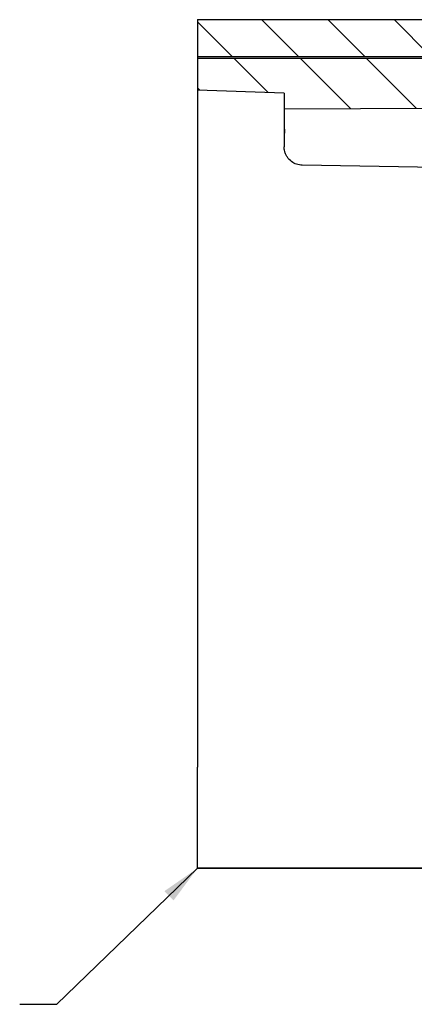
# Model space of a CAD drawing. Units: millimetres. Extents: x 924 to 5526, y 242 to 4068.
# Drawn here: x 3411 to 3946, y 315 to 1649 of the extents above; entities that cross this region are included whole.
import ezdxf

# ---------------------------------------------------------------- set-up
doc = ezdxf.new("R2010")
doc.units = ezdxf.units.MM
doc.header["$LTSCALE"] = 20
doc.linetypes.add('SLD-Solid', pattern=[0])
doc.layers.add('ANNOTATIONS', color=7, linetype='SLD-Solid')
doc.styles.get("Standard").update_dxf_attribs({"font": 'Helvetica Neue'})
doc.dimstyles.new('SLDDIMSTYLE1', dxfattribs={"dimtxt": 0.18, "dimasz": 53.735111, "dimexe": 0, "dimexo": 0.0625, "dimgap": 0, "dimtad": 0, "dimtih": 1, "dimtoh": 1, "dimdec": 0, "dimrnd": 1e-09, "dimzin": 0, "dimdsep": 46, "dimtxsty": 'Standard', "dimsah": 1, "dimcen": 0.09, "dimadec": 0, "dimazin": 0, "dimtfac": 53.735111, "dimtdec": 0, "dimtofl": 0, "dimtmove": 0, "dimatfit": 3, "dimfxl": 0, "dimfrac": 2, "dimtolj": 1, "dimtzin": 0, "dimarcsym": 0})

msp = doc.modelspace()

# ---------------------------------------------------------------- hatches: boundary and pattern name
at = {"layer": 'ANNOTATIONS', "linetype": 'SLD-Solid', "lineweight": 18}
h = msp.add_hatch(dxfattribs=at)
h.set_pattern_fill('ANSI31', color=256, scale=20, angle=90, style=0)
edge = h.paths.add_edge_path(flags=0)
edge.add_line((4330.8, 1599.2), (4387.4, 1599.2))
edge.add_ellipse((4390.9, 1599.2), major_axis=(3.54, 0), ratio=0.707107, start_angle=90, end_angle=180, ccw=False)
edge.add_line((4390.9, 1601.7), (4398, 1601.7))
edge.add_ellipse((4398, 1599.2), major_axis=(3.54, 0), ratio=0.707107, start_angle=0, end_angle=90, ccw=False)
edge.add_line((4401.5, 1599.2), (4469.7, 1599.2))
edge.add_spline(control_points=[(4469.7, 1599.2), (4446.5, 1619.4), (4420.5, 1635.7), (4392.8, 1649.2)], knot_values=[0.782677, 0.782677, 0.782677, 0.782677, 0.802667, 0.802667, 0.802667, 0.802667], weights=[1, 1, 1, 1], degree=3, periodic=0)
edge.add_line((4392.8, 1649.2), (3652, 1649.2))
edge.add_line((3652, 1649.2), (3652, 1599.2))
edge.add_line((3652, 1599.2), (4104.6, 1599.2))
edge.add_line((4104.6, 1599.2), (4104.6, 1601.7))
edge.add_line((4104.6, 1601.7), (4118.7, 1601.7))
edge.add_line((4118.7, 1601.7), (4118.7, 1599.2))
edge.add_line((4118.7, 1599.2), (4175.3, 1599.2))
edge.add_ellipse((4178.8, 1599.2), major_axis=(3.54, 0), ratio=0.707107, start_angle=90, end_angle=180, ccw=False)
edge.add_line((4178.8, 1601.7), (4185.9, 1601.7))
edge.add_ellipse((4185.9, 1599.2), major_axis=(3.54, 0), ratio=0.707107, start_angle=0, end_angle=90, ccw=False)
edge.add_line((4189.4, 1599.2), (4246, 1599.2))
edge.add_ellipse((4249.5, 1599.2), major_axis=(3.54, 0), ratio=0.707107, start_angle=90, end_angle=180, ccw=False)
edge.add_line((4249.5, 1601.7), (4256.6, 1601.7))
edge.add_ellipse((4256.6, 1599.2), major_axis=(3.54, 0), ratio=0.707107, start_angle=0, end_angle=90, ccw=False)
edge.add_line((4260.1, 1599.2), (4316.7, 1599.2))
edge.add_ellipse((4320.2, 1599.2), major_axis=(3.54, 0), ratio=0.707107, start_angle=90, end_angle=180, ccw=False)
edge.add_line((4320.2, 1601.7), (4327.3, 1601.7))
edge.add_ellipse((4327.3, 1599.2), major_axis=(3.54, 0), ratio=0.707107, start_angle=0, end_angle=90, ccw=False)
h = msp.add_hatch(dxfattribs=at)
h.set_pattern_fill('ANSI31', color=256, scale=20, angle=90, style=0)
edge = h.paths.add_edge_path(flags=0)
edge.add_line((3652, 1596.7), (3652, 1553.7))
edge.add_line((3652, 1553.7), (3769.5, 1549.6))
edge.add_line((3769.5, 1549.6), (3769.5, 1528.4))
edge.add_line((3769.5, 1528.4), (4094.5, 1529.9))
edge.add_line((4094.5, 1529.9), (4094.5, 1542.1))
edge.add_line((4094.5, 1542.1), (4219.5, 1564.2))
edge.add_line((4219.5, 1564.2), (4219.5, 1596.7))
edge.add_line((4219.5, 1596.7), (3652, 1596.7))

# ---------------------------------------------------------------- linework, layer by layer
at = {"color": 7, "linetype": 'SLD-Solid', "lineweight": 25}
for p, q in [((3652, 1649.2), (3652, 1599.2)), ((3652, 1649.2), (4392.8, 1649.2)), ((3652, 1599.2), (4104.6, 1599.2)), ((3652, 1599.2), (3652, 1596.7)), ((4219.5, 1596.7), (3652, 1596.7)), ((3652, 1596.7), (3652, 1553.7)), ((3769.5, 1549.6), (3652, 1553.7)), ((3652, 1553.7), (3652, 1553.7)), ((3769.5, 1549.6), (3769.5, 1528.4)), ((3769.5, 1549.6), (3769.5, 1549.6)), ((3769.5, 1528.4), (4094.5, 1529.9)), ((3769.5, 1528.4), (3769.5, 1476.9)), ((4064.3, 1447.2), (3794.1, 1451.9)), ((3652, 1407.7), (3652, 1099.2)), ((3652, 571.7), (3652, 636)), ((3652, 499.2), (3652, 571.7)), ((3652, 499.2), (4219.5, 499.2)), ((4219.5, 499.2), (3652, 499.2)), ((3652, 499.2), (3652, 499.2))]:
    msp.add_line(p, q, dxfattribs=at)
for points, knots in [([(3652, 1553.3), (3652, 1553.3), (3652, 1553.1), (3652, 1551.8), (3652, 1549.2), (3652, 1545.7), (3652, 1541.3), (3652, 1536.3), (3652, 1530.7), (3652, 1523.8), (3652, 1518.8), (3652, 1515.8)], [0, 0, 0, 0, 0.02143, 0.138012, 0.254607, 0.371212, 0.48758, 0.603934, 0.720637, 0.83735, 1, 1, 1, 1]), ([(3769.5, 1524.8), (3769.6, 1520.1), (3769.6, 1510.6), (3769.8, 1500.5), (3770, 1495.3)], [0, 0, 0, 0, 0.4840984, 1, 1, 1, 1]), ([(3652, 1515.8), (3652, 1510.8), (3652, 1500.6), (3652, 1480.7), (3652, 1465.8), (3652, 1456)], [0, 0, 0, 0, 0.253767, 0.507535, 1, 1, 1, 1]), ([(3794.1, 1451.9), (3791.5, 1452.2), (3786.2, 1452.8), (3779.2, 1456.7), (3774.4, 1461.6), (3771.7, 1466.5), (3769.9, 1471.3), (3769.7, 1474.8), (3769.5, 1476.9)], [0, 0, 0, 0, 0.200388, 0.40016, 0.615078, 0.728555, 0.841966, 1, 1, 1, 1]), ([(3652, 1456), (3652, 1451.4), (3652, 1442.7), (3652, 1430.3), (3652, 1418.4), (3652, 1411.4), (3652, 1407.7)], [0, 0, 0, 0, 0.256698, 0.486978, 0.723907, 1, 1, 1, 1]), ([(3652, 1099.2), (3652, 1091.9), (3652, 1077.4), (3652, 1055), (3652, 1032.1), (3652, 1008), (3652, 982.7), (3652, 956.4), (3652, 925.5), (3652, 890.1), (3652, 849.4), (3652, 807.9), (3652, 765.8), (3652, 723.8), (3652, 696), (3652, 682.1)], [0, 0, 0, 0, 0.054028, 0.108053, 0.162929, 0.217808, 0.279593, 0.341446, 0.403262, 0.498009, 0.592784, 0.694455, 0.796132, 0.898066, 1, 1, 1, 1]), ([(3652, 682.1), (3652, 678.1), (3652, 671.4), (3652, 661.7), (3652, 653.5), (3652, 645.7), (3652, 639.9), (3652, 636.9), (3652, 636)], [0, 0, 0, 0, 0.250102, 0.420508, 0.590915, 0.761676, 0.932422, 1, 1, 1, 1])]:
    msp.add_open_spline(points, degree=3, knots=knots, dxfattribs=at)

# ---------------------------------------------------------------- leaders
at = {"layer": 'ANNOTATIONS', "color": 7}
msp.add_leader([(3652, 499.2), (3460.9, 314.8), (3410.9, 314.8)], dimstyle='SLDDIMSTYLE1', dxfattribs=at)

doc.saveas('drawing.dxf')
